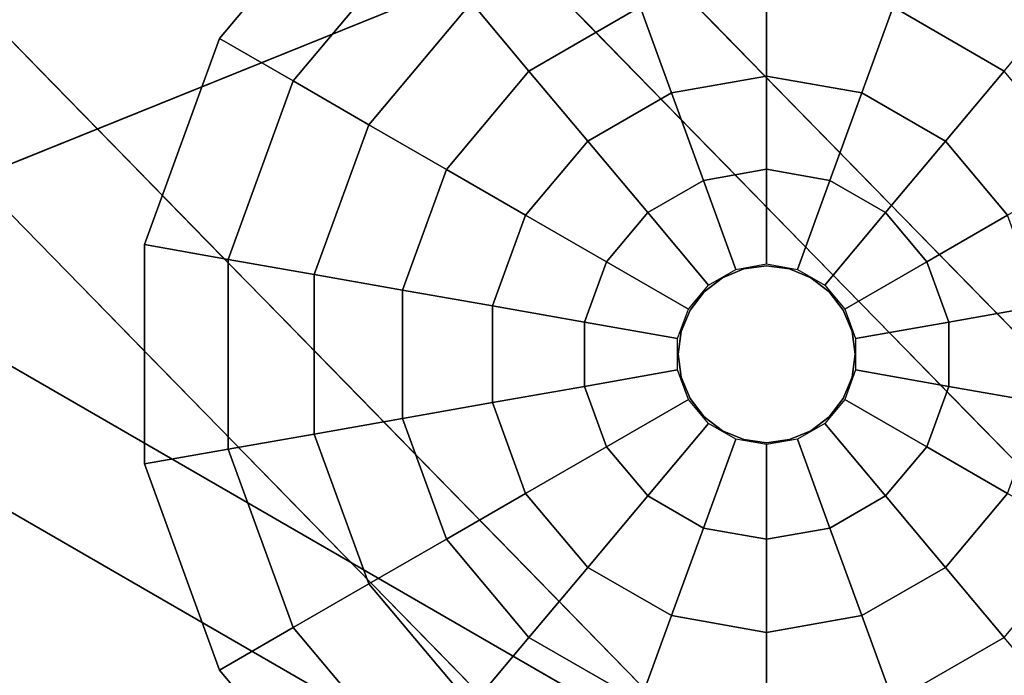
# Model space of a CAD drawing. Units: inches. Extents: x -15.8 to 15.8, y -31.5 to 31.5.
# Drawn here: x 13.1 to 14.6, y -29.6 to -28.6 of the extents above; entities that cross this region are included whole.
import ezdxf

# ---------------------------------------------------------------- set-up
doc = ezdxf.new("R2010")
doc.units = ezdxf.units.IN
doc.header["$MEASUREMENT"] = 0
for name, color, linetype in [('TABLE-GLIDE', 6, 'Continuous'), ('TABLE-LEG', 6, 'Continuous'), ('TABLE-TOP', 6, 'Continuous')]:
    doc.layers.add(name, color=color, linetype=linetype)

msp = doc.modelspace()

# ---------------------------------------------------------------- linework, layer by layer
at = {"layer": 'TABLE-GLIDE'}
for points, invisible_edges in [([(14.2146, -28.1339), (14.2146, -29.1181), (13.8779, -28.1932), (14.2146, -28.1339)], 3), ([(14.5512, -28.1932), (14.2146, -29.1181), (14.2146, -28.1339), (14.5512, -28.1932)], 3), ([(13.8779, -28.1932), (14.2146, -29.1181), (13.5819, -28.3641), (13.8779, -28.1932)], 3), ([(14.8472, -28.3641), (14.2146, -29.1181), (14.5512, -28.1932), (14.8472, -28.3641)], 3), ([(13.5819, -28.3641), (14.2146, -29.1181), (13.3622, -28.626), (13.5819, -28.3641)], 3), ([(15.067, -28.626), (14.2146, -29.1181), (14.8472, -28.3641), (15.067, -28.626)], 3), ([(13.3622, -28.626), (14.2146, -29.1181), (13.2453, -28.9472), (13.3622, -28.626)], 3), ([(15.1839, -28.9472), (14.2146, -29.1181), (15.067, -28.626), (15.1839, -28.9472)], 3), ([(13.2453, -28.9472), (14.2146, -29.1181), (13.2453, -29.289), (13.2453, -28.9472)], 3), ([(15.1839, -29.289), (14.2146, -29.1181), (15.1839, -28.9472), (15.1839, -29.289)], 3), ([(14.1789, -28.985, 0.5512), (14.1457, -28.9988, 0.5512), (14.1457, -28.9988, 1.0597), (14.1789, -28.985, 1.0597)], 10), ([(14.2146, -28.9803, 0.5512), (14.1789, -28.985, 0.5512), (14.1789, -28.985, 1.0597), (14.2146, -28.9803, 1.0597)], 2), ([(14.2146, -28.9803, 1.0597), (14.2502, -28.985, 1.0597), (14.2502, -28.985, 0.5512), (14.2146, -28.9803, 0.5512)], 2), ([(14.2835, -28.9988, 0.5512), (14.2502, -28.985, 0.5512), (14.2502, -28.985, 1.0597), (14.2835, -28.9988, 1.0597)], 10), ([(14.1457, -28.9988, 0.5512), (14.1171, -29.0207, 0.5512), (14.1171, -29.0207, 1.0597), (14.1457, -28.9988, 1.0597)], 10), ([(14.312, -29.0207, 0.5512), (14.2835, -28.9988, 0.5512), (14.2835, -28.9988, 1.0597), (14.312, -29.0207, 1.0597)], 10), ([(14.1171, -29.0207, 0.5512), (14.0952, -29.0492, 0.5512), (14.0952, -29.0492, 1.0597), (14.1171, -29.0207, 1.0597)], 10), ([(14.3339, -29.0492, 0.5512), (14.312, -29.0207, 0.5512), (14.312, -29.0207, 1.0597), (14.3339, -29.0492, 1.0597)], 10), ([(14.0952, -29.0492, 0.5512), (14.0815, -29.0824, 0.5512), (14.0815, -29.0824, 1.0597), (14.0952, -29.0492, 1.0597)], 10), ([(14.3477, -29.0824, 0.5512), (14.3339, -29.0492, 0.5512), (14.3339, -29.0492, 1.0597), (14.3477, -29.0824, 1.0597)], 10), ([(14.0768, -29.1181, 1.0597), (14.0815, -29.0824, 1.0597), (14.0815, -29.0824, 0.5512), (14.0768, -29.1181, 0.5512)], 10), ([(14.3524, -29.1181, 0.5512), (14.3477, -29.0824, 0.5512), (14.3477, -29.0824, 1.0597), (14.3524, -29.1181, 1.0597)], 10), ([(13.2453, -29.289), (14.2146, -29.1181), (13.3622, -29.6102), (13.2453, -29.289)], 3), ([(13.3622, -29.6102), (14.2146, -29.1181), (13.5819, -29.8721), (13.3622, -29.6102)], 3), ([(13.5819, -29.8721), (14.2146, -29.1181), (13.8779, -30.043), (13.5819, -29.8721)], 3), ([(13.8779, -30.043), (14.2146, -29.1181), (14.2146, -30.1024), (13.8779, -30.043)], 3), ([(14.0768, -29.1181, 0.5512), (14.0815, -29.1538, 0.5512), (14.0815, -29.1538, 1.0597), (14.0768, -29.1181, 1.0597)], 10), ([(14.2146, -30.1024), (14.2146, -29.1181), (14.5512, -30.043), (14.2146, -30.1024)], 3), ([(14.5512, -30.043), (14.2146, -29.1181), (14.8472, -29.8721), (14.5512, -30.043)], 3), ([(14.8472, -29.8721), (14.2146, -29.1181), (15.067, -29.6102), (14.8472, -29.8721)], 3), ([(15.067, -29.6102), (14.2146, -29.1181), (15.1839, -29.289), (15.067, -29.6102)], 3), ([(14.3524, -29.1181, 1.0597), (14.3477, -29.1538, 1.0597), (14.3477, -29.1538, 0.5512), (14.3524, -29.1181, 0.5512)], 10), ([(14.0815, -29.1538, 0.5512), (14.0952, -29.187, 0.5512), (14.0952, -29.187, 1.0597), (14.0815, -29.1538, 1.0597)], 10), ([(14.3339, -29.187, 0.5512), (14.3477, -29.1538, 0.5512), (14.3477, -29.1538, 1.0597), (14.3339, -29.187, 1.0597)], 10), ([(14.0952, -29.187, 0.5512), (14.1171, -29.2155, 0.5512), (14.1171, -29.2155, 1.0597), (14.0952, -29.187, 1.0597)], 10), ([(14.312, -29.2155, 0.5512), (14.3339, -29.187, 0.5512), (14.3339, -29.187, 1.0597), (14.312, -29.2155, 1.0597)], 10), ([(14.1171, -29.2155, 0.5512), (14.1457, -29.2374, 0.5512), (14.1457, -29.2374, 1.0597), (14.1171, -29.2155, 1.0597)], 10), ([(14.2835, -29.2374, 0.5512), (14.312, -29.2155, 0.5512), (14.312, -29.2155, 1.0597), (14.2835, -29.2374, 1.0597)], 10), ([(14.1457, -29.2374, 0.5512), (14.1789, -29.2512, 0.5512), (14.1789, -29.2512, 1.0597), (14.1457, -29.2374, 1.0597)], 10), ([(14.2502, -29.2512, 0.5512), (14.2835, -29.2374, 0.5512), (14.2835, -29.2374, 1.0597), (14.2502, -29.2512, 1.0597)], 10), ([(14.2146, -29.2559, 1.0597), (14.1789, -29.2512, 1.0597), (14.1789, -29.2512, 0.5512), (14.2146, -29.2559, 0.5512)], 2), ([(14.2146, -29.2559, 0.5512), (14.2502, -29.2512, 0.5512), (14.2502, -29.2512, 1.0597), (14.2146, -29.2559, 1.0597)], 2)]:
    msp.add_3dface(points, dxfattribs=dict(at, invisible_edges=invisible_edges))
for points in [[(13.5819, -28.3641, 0.1969), (13.3622, -28.626, 0.1969), (13.4769, -28.6922, 0.2738), (13.667, -28.4656, 0.2738)], [(13.5819, -28.3641, 0.1969), (13.5819, -28.3641), (13.3622, -28.626), (13.3622, -28.626, 0.1969)], [(13.9698, -28.4456, 0.344), (13.7546, -28.5699, 0.344), (13.8443, -28.6768, 0.4071), (14.0175, -28.5768, 0.4071)], [(14.6746, -28.5699, 0.344), (14.4593, -28.4456, 0.344), (14.4116, -28.5768, 0.4071), (14.5849, -28.6768, 0.4071)], [(13.667, -28.4656, 0.2738), (13.4769, -28.6922, 0.2738), (13.5948, -28.7603, 0.344), (13.7546, -28.5699, 0.344)], [(14.2146, -28.542, 0.4071), (14.0175, -28.5768, 0.4071), (14.0663, -28.7107, 0.4631), (14.2146, -28.6846, 0.4631)], [(14.4116, -28.5768, 0.4071), (14.2146, -28.542, 0.4071), (14.2146, -28.6846, 0.4631), (14.3628, -28.7107, 0.4631)], [(13.7546, -28.5699, 0.344), (13.5948, -28.7603, 0.344), (13.7157, -28.8301, 0.4071), (13.8443, -28.6768, 0.4071)], [(14.0175, -28.5768, 0.4071), (13.8443, -28.6768, 0.4071), (13.9359, -28.786, 0.4631), (14.0663, -28.7107, 0.4631)], [(14.5849, -28.6768, 0.4071), (14.4116, -28.5768, 0.4071), (14.3628, -28.7107, 0.4631), (14.4932, -28.786, 0.4631)], [(13.3622, -28.626, 0.1969), (13.2453, -28.9472, 0.1969), (13.3757, -28.9702, 0.2738), (13.4769, -28.6922, 0.2738)], [(13.3622, -28.626, 0.1969), (13.3622, -28.626), (13.2453, -28.9472), (13.2453, -28.9472, 0.1969)], [(13.8443, -28.6768, 0.4071), (13.7157, -28.8301, 0.4071), (13.8391, -28.9014, 0.4631), (13.9359, -28.786, 0.4631)], [(14.2146, -28.6846, 0.4631), (14.0663, -28.7107, 0.4631), (14.116, -28.8472, 0.5118), (14.2146, -28.8298, 0.5118)], [(14.3628, -28.7107, 0.4631), (14.2146, -28.6846, 0.4631), (14.2146, -28.8298, 0.5118), (14.3132, -28.8472, 0.5118)], [(14.7135, -28.8301, 0.4071), (14.5849, -28.6768, 0.4071), (14.4932, -28.786, 0.4631), (14.59, -28.9014, 0.4631)], [(13.4769, -28.6922, 0.2738), (13.3757, -28.9702, 0.2738), (13.5098, -28.9938, 0.344), (13.5948, -28.7603, 0.344)], [(14.0663, -28.7107, 0.4631), (13.9359, -28.786, 0.4631), (14.0293, -28.8973, 0.5118), (14.116, -28.8472, 0.5118)], [(14.4932, -28.786, 0.4631), (14.3628, -28.7107, 0.4631), (14.3132, -28.8472, 0.5118), (14.3999, -28.8973, 0.5118)], [(13.5948, -28.7603, 0.344), (13.5098, -28.9938, 0.344), (13.6472, -29.0181, 0.4071), (13.7157, -28.8301, 0.4071)], [(13.9359, -28.786, 0.4631), (13.8391, -28.9014, 0.4631), (13.9649, -28.974, 0.5118), (14.0293, -28.8973, 0.5118)], [(14.59, -28.9014, 0.4631), (14.4932, -28.786, 0.4631), (14.3999, -28.8973, 0.5118), (14.4642, -28.974, 0.5118)], [(13.7157, -28.8301, 0.4071), (13.6472, -29.0181, 0.4071), (13.7876, -29.0428, 0.4631), (13.8391, -28.9014, 0.4631)], [(14.2146, -28.8298, 0.5118), (14.116, -28.8472, 0.5118), (14.1664, -28.9858, 0.5531), (14.2146, -28.9773, 0.5531)], [(14.3132, -28.8472, 0.5118), (14.2146, -28.8298, 0.5118), (14.2146, -28.9773, 0.5531), (14.2627, -28.9858, 0.5531)], [(14.116, -28.8472, 0.5118), (14.0293, -28.8973, 0.5118), (14.1241, -29.0103, 0.5531), (14.1664, -28.9858, 0.5531)], [(14.3999, -28.8973, 0.5118), (14.3132, -28.8472, 0.5118), (14.2627, -28.9858, 0.5531), (14.3051, -29.0103, 0.5531)], [(13.8391, -28.9014, 0.4631), (13.7876, -29.0428, 0.4631), (13.9307, -29.068, 0.5118), (13.9649, -28.974, 0.5118)], [(14.0293, -28.8973, 0.5118), (13.9649, -28.974, 0.5118), (14.0926, -29.0477, 0.5531), (14.1241, -29.0103, 0.5531)], [(14.4642, -28.974, 0.5118), (14.3999, -28.8973, 0.5118), (14.3051, -29.0103, 0.5531), (14.3365, -29.0477, 0.5531)], [(14.6415, -29.0428, 0.4631), (14.59, -28.9014, 0.4631), (14.4642, -28.974, 0.5118), (14.4985, -29.068, 0.5118)], [(13.2453, -28.9472, 0.1969), (13.2453, -29.289, 0.1969), (13.3757, -29.266, 0.2738), (13.3757, -28.9702, 0.2738)], [(13.2453, -28.9472, 0.1969), (13.2453, -28.9472), (13.2453, -29.289), (13.2453, -29.289, 0.1969)], [(13.3757, -28.9702, 0.2738), (13.3757, -29.266, 0.2738), (13.5098, -29.2424, 0.344), (13.5098, -28.9938, 0.344)], [(13.9649, -28.974, 0.5118), (13.9307, -29.068, 0.5118), (14.0759, -29.0937, 0.5531), (14.0926, -29.0477, 0.5531)], [(14.4985, -29.068, 0.5118), (14.4642, -28.974, 0.5118), (14.3365, -29.0477, 0.5531), (14.3532, -29.0937, 0.5531)], [(13.5098, -28.9938, 0.344), (13.5098, -29.2424, 0.344), (13.6472, -29.2181, 0.4071), (13.6472, -29.0181, 0.4071)], [(13.6472, -29.0181, 0.4071), (13.6472, -29.2181, 0.4071), (13.7876, -29.1934, 0.4631), (13.7876, -29.0428, 0.4631)], [(13.7876, -29.0428, 0.4631), (13.7876, -29.1934, 0.4631), (13.9307, -29.1682, 0.5118), (13.9307, -29.068, 0.5118)], [(14.6415, -29.1934, 0.4631), (14.6415, -29.0428, 0.4631), (14.4985, -29.068, 0.5118), (14.4985, -29.1682, 0.5118)], [(13.9307, -29.068, 0.5118), (13.9307, -29.1682, 0.5118), (14.0759, -29.1426, 0.5531), (14.0759, -29.0937, 0.5531)], [(14.4985, -29.1682, 0.5118), (14.4985, -29.068, 0.5118), (14.3532, -29.0937, 0.5531), (14.3532, -29.1426, 0.5531)], [(13.9307, -29.1682, 0.5118), (13.9649, -29.2623, 0.5118), (14.0926, -29.1885, 0.5531), (14.0759, -29.1426, 0.5531)], [(14.4642, -29.2623, 0.5118), (14.4985, -29.1682, 0.5118), (14.3532, -29.1426, 0.5531), (14.3365, -29.1885, 0.5531)], [(13.7876, -29.1934, 0.4631), (13.8391, -29.3349, 0.4631), (13.9649, -29.2623, 0.5118), (13.9307, -29.1682, 0.5118)], [(14.59, -29.3349, 0.4631), (14.6415, -29.1934, 0.4631), (14.4985, -29.1682, 0.5118), (14.4642, -29.2623, 0.5118)], [(13.9649, -29.2623, 0.5118), (14.0293, -29.339, 0.5118), (14.1241, -29.226, 0.5531), (14.0926, -29.1885, 0.5531)], [(14.3999, -29.339, 0.5118), (14.4642, -29.2623, 0.5118), (14.3365, -29.1885, 0.5531), (14.3051, -29.226, 0.5531)], [(13.6472, -29.2181, 0.4071), (13.7157, -29.4062, 0.4071), (13.8391, -29.3349, 0.4631), (13.7876, -29.1934, 0.4631)], [(13.5098, -29.2424, 0.344), (13.5948, -29.4759, 0.344), (13.7157, -29.4062, 0.4071), (13.6472, -29.2181, 0.4071)], [(14.0293, -29.339, 0.5118), (14.116, -29.389, 0.5118), (14.1664, -29.2504, 0.5531), (14.1241, -29.226, 0.5531)], [(14.3132, -29.389, 0.5118), (14.3999, -29.339, 0.5118), (14.3051, -29.226, 0.5531), (14.2627, -29.2504, 0.5531)], [(13.3757, -29.266, 0.2738), (13.4769, -29.544, 0.2738), (13.5948, -29.4759, 0.344), (13.5098, -29.2424, 0.344)], [(14.116, -29.389, 0.5118), (14.2146, -29.4064, 0.5118), (14.2146, -29.2589, 0.5531), (14.1664, -29.2504, 0.5531)], [(14.2146, -29.4064, 0.5118), (14.3132, -29.389, 0.5118), (14.2627, -29.2504, 0.5531), (14.2146, -29.2589, 0.5531)], [(13.2453, -29.289, 0.1969), (13.3622, -29.6102, 0.1969), (13.4769, -29.544, 0.2738), (13.3757, -29.266, 0.2738)], [(13.8391, -29.3349, 0.4631), (13.9359, -29.4502, 0.4631), (14.0293, -29.339, 0.5118), (13.9649, -29.2623, 0.5118)], [(14.4932, -29.4502, 0.4631), (14.59, -29.3349, 0.4631), (14.4642, -29.2623, 0.5118), (14.3999, -29.339, 0.5118)], [(13.2453, -29.289, 0.1969), (13.2453, -29.289), (13.3622, -29.6102), (13.3622, -29.6102, 0.1969)], [(13.7157, -29.4062, 0.4071), (13.8443, -29.5594, 0.4071), (13.9359, -29.4502, 0.4631), (13.8391, -29.3349, 0.4631)], [(13.9359, -29.4502, 0.4631), (14.0663, -29.5255, 0.4631), (14.116, -29.389, 0.5118), (14.0293, -29.339, 0.5118)], [(14.3628, -29.5255, 0.4631), (14.4932, -29.4502, 0.4631), (14.3999, -29.339, 0.5118), (14.3132, -29.389, 0.5118)], [(14.5849, -29.5594, 0.4071), (14.7135, -29.4062, 0.4071), (14.59, -29.3349, 0.4631), (14.4932, -29.4502, 0.4631)], [(14.0663, -29.5255, 0.4631), (14.2146, -29.5516, 0.4631), (14.2146, -29.4064, 0.5118), (14.116, -29.389, 0.5118)], [(14.2146, -29.5516, 0.4631), (14.3628, -29.5255, 0.4631), (14.3132, -29.389, 0.5118), (14.2146, -29.4064, 0.5118)], [(13.5948, -29.4759, 0.344), (13.7546, -29.6663, 0.344), (13.8443, -29.5594, 0.4071), (13.7157, -29.4062, 0.4071)], [(13.8443, -29.5594, 0.4071), (14.0175, -29.6595, 0.4071), (14.0663, -29.5255, 0.4631), (13.9359, -29.4502, 0.4631)], [(14.4116, -29.6595, 0.4071), (14.5849, -29.5594, 0.4071), (14.4932, -29.4502, 0.4631), (14.3628, -29.5255, 0.4631)], [(13.4769, -29.544, 0.2738), (13.667, -29.7706, 0.2738), (13.7546, -29.6663, 0.344), (13.5948, -29.4759, 0.344)], [(14.0175, -29.6595, 0.4071), (14.2146, -29.6942, 0.4071), (14.2146, -29.5516, 0.4631), (14.0663, -29.5255, 0.4631)], [(14.2146, -29.6942, 0.4071), (14.4116, -29.6595, 0.4071), (14.3628, -29.5255, 0.4631), (14.2146, -29.5516, 0.4631)], [(13.3622, -29.6102, 0.1969), (13.5819, -29.8721, 0.1969), (13.667, -29.7706, 0.2738), (13.4769, -29.544, 0.2738)], [(13.7546, -29.6663, 0.344), (13.9698, -29.7906, 0.344), (14.0175, -29.6595, 0.4071), (13.8443, -29.5594, 0.4071)], [(14.4593, -29.7906, 0.344), (14.6746, -29.6663, 0.344), (14.5849, -29.5594, 0.4071), (14.4116, -29.6595, 0.4071)], [(13.3622, -29.6102, 0.1969), (13.3622, -29.6102), (13.5819, -29.8721), (13.5819, -29.8721, 0.1969)]]:
    msp.add_3dface(points, dxfattribs=at)
at = {"layer": 'TABLE-LEG'}
for points, invisible_edges in [([(12.8616, -27.5039, 28.5433), (13.1464, -25.473, 24.3625), (14.7657, -29.4528, 0.5906)], 3), ([(13.0585, -27.5039, 28.5433), (14.9626, -29.4528, 0.5906), (13.3433, -25.473, 24.3625)], 14), ([(14.7657, -29.4528, 0.5906), (13.1464, -25.473, 24.3625), (14.7371, -28.0287, 1.0116)], 13), ([(13.3433, -25.473, 24.3625), (14.9626, -29.4528, 0.5906), (14.9339, -28.0287, 1.0116)], 3), ([(14.1752, -29.7937, 0.5906), (12.2737, -28.683, 1.0142), (10.512, -26.9566, 24.3551)], 13), ([(10.512, -26.9566, 24.3551), (12.2711, -27.8449, 28.5433), (14.1752, -29.7937, 0.5906)], 13), ([(14.0768, -29.9642, 0.5906), (10.4016, -27.1201, 24.3551), (12.1633, -28.8466, 1.0142)], 13), ([(14.0768, -29.9642, 0.5906), (12.1726, -28.0154, 28.5433), (10.4016, -27.1201, 24.3551)], 14), ([(14.7657, -28.1229, 0.9843), (12.7158, -28.9511, 0.9843), (14.1752, -29.7937, 0.9843), (14.7657, -29.4528, 0.9843)], 4), ([(14.7657, -28.1229, 0.8268), (14.1752, -29.7937, 0.8268), (12.7158, -28.9511, 0.8268)], 1), ([(14.7657, -29.4528, 0.8268), (14.7523, -29.5547, 0.8268), (14.1752, -29.7937, 0.8268), (14.7657, -28.1229, 0.8268)], 6), ([(13.6947, -28.3565, 16.314), (13.7033, -28.611, 15.4405), (13.5886, -28.4988, 17.0967)], 15), ([(13.8137, -28.4783, 14.5669), (13.7033, -28.611, 15.4405), (13.6947, -28.3565, 16.314)], 3), ([(13.8915, -28.3565, 16.314), (13.822, -28.4037, 17.1875), (13.9822, -28.637, 14.6417)], 15), ([(14.0105, -28.4783, 14.5669), (13.8915, -28.3565, 16.314), (13.9822, -28.637, 14.6417)], 14), ([(13.9822, -28.637, 14.6417), (13.822, -28.4037, 17.1875), (13.852, -28.569, 16.314)], 15), ([(13.6646, -28.5296, 18.3249), (13.7796, -28.6671, 16.5238), (13.7519, -28.4526, 17.8388)], 15), ([(13.7519, -28.4526, 17.8388), (13.7796, -28.6671, 16.5238), (13.852, -28.569, 16.314)], 15), ([(13.2166, -28.5788, 20.9275), (13.4054, -28.6727, 19.1154), (13.2678, -28.4685, 21.6984)], 15), ([(13.2678, -28.4685, 21.6984), (13.4054, -28.6727, 19.1154), (13.4977, -28.5233, 19.7327)], 15), ([(13.8235, -28.7392, 13.649), (13.7033, -28.611, 15.4405), (13.8137, -28.4783, 14.5669)], 15), ([(13.9327, -28.6001, 12.8199), (13.8235, -28.7392, 13.649), (13.8137, -28.4783, 14.5669)], 3), ([(14.0105, -28.4783, 14.5669), (13.9822, -28.637, 14.6417), (14.1295, -28.6001, 12.8199)], 3), ([(13.4978, -28.6975, 16.314), (13.3857, -28.5615, 18.1514), (13.5886, -28.4988, 17.0967)], 15), ([(13.7033, -28.611, 15.4405), (13.4978, -28.6975, 16.314), (13.5886, -28.4988, 17.0967)], 15), ([(12.9809, -28.5932, 21.3824), (13.226, -28.7017, 19.5678), (13.0343, -28.5099, 22.3322)], 15), ([(13.2166, -28.5788, 20.9275), (13.0343, -28.5099, 22.3322), (13.226, -28.7017, 19.5678)], 15), ([(13.6573, -28.7091, 17.2303), (13.4977, -28.5233, 19.7327), (13.4054, -28.6727, 19.1154)], 15), ([(13.6646, -28.5296, 18.3249), (13.4977, -28.5233, 19.7327), (13.6573, -28.7091, 17.2303)], 15), ([(13.6646, -28.5296, 18.3249), (13.6573, -28.7091, 17.2303), (13.7796, -28.6671, 16.5238)], 15), ([(13.0661, -28.7227, 19.5298), (12.8193, -28.5548, 21.7972), (12.8917, -28.6852, 19.662)], 15), ([(12.8193, -28.5548, 21.7972), (13.0661, -28.7227, 19.5298), (12.9809, -28.5932, 21.3824)], 15), ([(13.3857, -28.5615, 18.1514), (13.2415, -28.6893, 17.1875), (13.1294, -28.5703, 18.8952)], 15), ([(13.2415, -28.6893, 17.1875), (13.3857, -28.5615, 18.1514), (13.4978, -28.6975, 16.314)], 15), ([(12.9851, -28.5757, 18.061), (13.1294, -28.5703, 18.8952), (13.2415, -28.6893, 17.1875)], 15), ([(12.9851, -28.5757, 18.061), (13.2415, -28.6893, 17.1875), (13.1041, -28.6975, 16.314)], 3), ([(13.4054, -28.6727, 19.1154), (13.2166, -28.5788, 20.9275), (13.226, -28.7017, 19.5678)], 15), ([(13.7796, -28.6671, 16.5238), (13.9256, -28.7475, 14.7571), (13.852, -28.569, 16.314)], 15), ([(13.9822, -28.637, 14.6417), (13.852, -28.569, 16.314), (13.9256, -28.7475, 14.7571)], 15), ([(13.226, -28.7017, 19.5678), (12.9809, -28.5932, 21.3824), (13.0661, -28.7227, 19.5298)], 15), ([(13.9368, -28.8456, 12.036), (13.8235, -28.7392, 13.649), (13.9327, -28.6001, 12.8199)], 15), ([(14.0517, -28.7219, 11.0728), (13.9368, -28.8456, 12.036), (13.9327, -28.6001, 12.8199)], 3), ([(14.1295, -28.6001, 12.8199), (13.9822, -28.637, 14.6417), (14.1794, -28.7675, 11.9464)], 15), ([(14.2485, -28.7219, 11.0728), (14.1295, -28.6001, 12.8199), (14.1794, -28.7675, 11.9464)], 14), ([(13.4978, -28.6975, 16.314), (13.7033, -28.611, 15.4405), (13.6234, -28.8154, 14.5669)], 15), ([(13.8235, -28.7392, 13.649), (13.6234, -28.8154, 14.5669), (13.7033, -28.611, 15.4405)], 15), ([(13.9822, -28.637, 14.6417), (13.9256, -28.7475, 14.7571), (14.0856, -28.7979, 12.9255)], 15), ([(14.1794, -28.7675, 11.9464), (13.9822, -28.637, 14.6417), (14.0856, -28.7979, 12.9255)], 15), ([(13.6573, -28.7091, 17.2303), (13.8769, -28.8822, 14.3691), (13.7796, -28.6671, 16.5238)], 15), ([(13.9256, -28.7475, 14.7571), (13.7796, -28.6671, 16.5238), (13.8769, -28.8822, 14.3691)], 15), ([(12.2737, -28.683, 1.0142), (14.1752, -29.7937, 0.5906), (12.7158, -28.9511, 0.5906)], 13), ([(13.1389, -28.8341, 17.8999), (12.8917, -28.6852, 19.662), (13.0319, -28.8223, 17.7353)], 15), ([(12.8917, -28.6852, 19.662), (13.1389, -28.8341, 17.8999), (13.0661, -28.7227, 19.5298)], 15), ([(13.226, -28.7017, 19.5678), (13.387, -28.8631, 17.2438), (13.4054, -28.6727, 19.1154)], 15), ([(13.4054, -28.6727, 19.1154), (13.387, -28.8631, 17.2438), (13.5127, -28.8149, 17.238)], 15), ([(13.5127, -28.8149, 17.238), (13.6573, -28.7091, 17.2303), (13.4054, -28.6727, 19.1154)], 15), ([(13.226, -28.7017, 19.5678), (13.0661, -28.7227, 19.5298), (13.387, -28.8631, 17.2438)], 15), ([(13.2415, -28.6893, 17.1875), (13.3674, -28.8143, 15.3952), (13.1041, -28.6975, 16.314)], 15), ([(13.3674, -28.8143, 15.3952), (13.2231, -28.8193, 14.5669), (13.1041, -28.6975, 16.314)], 13), ([(13.2415, -28.6893, 17.1875), (13.4978, -28.6975, 16.314), (13.3674, -28.8143, 15.3952)], 15), ([(13.4978, -28.6975, 16.314), (13.6234, -28.8154, 14.5669), (13.3674, -28.8143, 15.3952)], 15), ([(13.6573, -28.7091, 17.2303), (13.5127, -28.8149, 17.238), (13.6606, -28.935, 15.3586)], 15), ([(13.6573, -28.7091, 17.2303), (13.6606, -28.935, 15.3586), (13.8769, -28.8822, 14.3691)], 15), ([(13.387, -28.8631, 17.2438), (13.0661, -28.7227, 19.5298), (13.1389, -28.8341, 17.8999)], 15), ([(14.0517, -28.7219, 11.0728), (14.0005, -28.9373, 10.958), (13.9368, -28.8456, 12.036)], 15), ([(14.0517, -28.7219, 11.0728), (14.0747, -29.0127, 9.8714), (14.0005, -28.9373, 10.958)], 15), ([(14.0747, -29.0127, 9.8714), (14.0517, -28.7219, 11.0728), (14.1707, -28.8437, 9.3258)], 13), ([(14.3018, -28.8952, 10.1432), (14.2485, -28.7219, 11.0728), (14.1794, -28.7675, 11.9464)], 15), ([(14.3676, -28.8437, 9.3258), (14.2485, -28.7219, 11.0728), (14.3018, -28.8952, 10.1432)], 14), ([(13.6234, -28.8154, 14.5669), (13.8235, -28.7392, 13.649), (13.7358, -28.9411, 12.8199)], 15), ([(13.8235, -28.7392, 13.649), (13.9368, -28.8456, 12.036), (13.7358, -28.9411, 12.8199)], 15), ([(14.0204, -28.9045, 13.0409), (13.9256, -28.7475, 14.7571), (13.8769, -28.8822, 14.3691)], 15), ([(14.0856, -28.7979, 12.9255), (13.9256, -28.7475, 14.7571), (14.0204, -28.9045, 13.0409)], 15), ([(14.204, -28.9335, 11.129), (14.1794, -28.7675, 11.9464), (14.0856, -28.7979, 12.9255)], 15), ([(14.1794, -28.7675, 11.9464), (14.204, -28.9335, 11.129), (14.3018, -28.8952, 10.1432)], 15), ([(14.0204, -28.9045, 13.0409), (14.204, -28.9335, 11.129), (14.0856, -28.7979, 12.9255)], 15), ([(13.0057, -28.868, 16.314), (13.1646, -28.9746, 15.4405), (13.0319, -28.8223, 17.7353)], 15), ([(13.1389, -28.8341, 17.8999), (13.0319, -28.8223, 17.7353), (13.218, -28.9451, 16.2495)], 15), ([(13.0319, -28.8223, 17.7353), (13.1646, -28.9746, 15.4405), (13.218, -28.9451, 16.2495)], 15), ([(13.3674, -28.8143, 15.3952), (13.4795, -28.9329, 13.6934), (13.2231, -28.8193, 14.5669)], 15), ([(13.3421, -28.9411, 12.8199), (13.2231, -28.8193, 14.5669), (13.4795, -28.9329, 13.6934)], 14), ([(13.4795, -28.9329, 13.6934), (13.3674, -28.8143, 15.3952), (13.6234, -28.8154, 14.5669)], 15), ([(13.387, -28.8631, 17.2438), (13.6606, -28.935, 15.3586), (13.5127, -28.8149, 17.238)], 15), ([(13.4795, -28.9329, 13.6934), (13.6234, -28.8154, 14.5669), (13.7358, -28.9411, 12.8199)], 15), ([(13.387, -28.8631, 17.2438), (13.1389, -28.8341, 17.8999), (13.312, -28.9229, 16.647)], 15), ([(13.1389, -28.8341, 17.8999), (13.218, -28.9451, 16.2495), (13.312, -28.9229, 16.647)], 15), ([(12.1633, -28.8466, 1.0142), (12.6054, -29.1147, 0.5906), (14.0768, -29.9642, 0.5906)], 13), ([(13.7358, -28.9411, 12.8199), (13.9368, -28.8456, 12.036), (13.895, -29.0472, 10.9824)], 15), ([(13.895, -29.0472, 10.9824), (13.9368, -28.8456, 12.036), (14.0005, -28.9373, 10.958)], 15), ([(14.1707, -28.8437, 9.3258), (14.1849, -29.114, 8.3166), (14.0747, -29.0127, 9.8714)], 15), ([(14.1707, -28.8437, 9.3258), (14.2897, -28.9656, 7.5787), (14.1849, -29.114, 8.3166)], 14), ([(14.4235, -29.0276, 8.3387), (14.3676, -28.8437, 9.3258), (14.3018, -28.8952, 10.1432)], 15), ([(14.3676, -28.8437, 9.3258), (14.4235, -29.0276, 8.3387), (14.4866, -28.9656, 7.5787)], 3), ([(13.1646, -28.9746, 15.4405), (13.0057, -28.868, 16.314), (13.1247, -28.9898, 14.5669)], 13), ([(13.5479, -29.0715, 14.3691), (13.387, -28.8631, 17.2438), (13.312, -28.9229, 16.647)], 15), ([(13.387, -28.8631, 17.2438), (13.5479, -29.0715, 14.3691), (13.6606, -28.935, 15.3586)], 15), ([(13.6606, -28.935, 15.3586), (13.8863, -29.1159, 12.4934), (13.8769, -28.8822, 14.3691)], 15), ([(13.9687, -29.0175, 12.7328), (14.0204, -28.9045, 13.0409), (13.8769, -28.8822, 14.3691)], 15), ([(13.8769, -28.8822, 14.3691), (13.8863, -29.1159, 12.4934), (13.9687, -29.0175, 12.7328)], 15), ([(14.3261, -29.0611, 9.3258), (14.3018, -28.8952, 10.1432), (14.204, -28.9335, 11.129)], 15), ([(14.4235, -29.0276, 8.3387), (14.3018, -28.8952, 10.1432), (14.3261, -29.0611, 9.3258)], 15), ([(14.1073, -29.0769, 11.2585), (14.0204, -28.9045, 13.0409), (13.9687, -29.0175, 12.7328)], 15), ([(14.204, -28.9335, 11.129), (14.0204, -28.9045, 13.0409), (14.1073, -29.0769, 11.2585)], 15), ([(13.218, -28.9451, 16.2495), (13.3818, -29.027, 15.1679), (13.312, -28.9229, 16.647)], 15), ([(13.5479, -29.0715, 14.3691), (13.312, -28.9229, 16.647), (13.3818, -29.027, 15.1679)], 15), ([(13.218, -28.9451, 16.2495), (13.1646, -28.9746, 15.4405), (13.3259, -29.0631, 14.5365)], 15), ([(13.218, -28.9451, 16.2495), (13.3259, -29.0631, 14.5365), (13.3818, -29.027, 15.1679)], 15), ([(13.6054, -29.0579, 11.9011), (13.3421, -28.9411, 12.8199), (13.4795, -28.9329, 13.6934)], 15), ([(13.6054, -29.0579, 11.9011), (13.4611, -29.0629, 11.0728), (13.3421, -28.9411, 12.8199)], 13), ([(13.6054, -29.0579, 11.9011), (13.4795, -28.9329, 13.6934), (13.7358, -28.9411, 12.8199)], 15), ([(13.6606, -28.935, 15.3586), (13.5479, -29.0715, 14.3691), (13.714, -29.0834, 13.6713)], 15), ([(13.895, -29.0472, 10.9824), (13.6054, -29.0579, 11.9011), (13.7358, -28.9411, 12.8199)], 15), ([(13.8863, -29.1159, 12.4934), (13.6606, -28.935, 15.3586), (13.714, -29.0834, 13.6713)], 15), ([(14.0747, -29.0127, 9.8714), (13.895, -29.0472, 10.9824), (14.0005, -28.9373, 10.958)], 15), ([(14.2488, -29.1515, 9.612), (14.204, -28.9335, 11.129), (14.1073, -29.0769, 11.2585)], 15), ([(14.204, -28.9335, 11.129), (14.2488, -29.1515, 9.612), (14.3261, -29.0611, 9.3258)], 15), ([(12.7158, -28.9511, 0.5906), (14.0768, -29.9642, 0.5906), (12.6054, -29.1147, 0.5906)], 13), ([(14.0768, -29.9642, 0.5906), (12.7158, -28.9511, 0.5906), (14.1752, -29.7937, 0.5906), (14.4746, -30.0343, 0.5906)], 5), ([(13.2776, -29.0927, 13.7261), (13.1646, -28.9746, 15.4405), (13.1247, -28.9898, 14.5669)], 15), ([(13.2776, -29.0927, 13.7261), (13.3259, -29.0631, 14.5365), (13.1646, -28.9746, 15.4405)], 15), ([(14.2897, -28.9656, 7.5787), (14.2996, -29.2265, 6.66), (14.1849, -29.114, 8.3166)], 15), ([(14.2897, -28.9656, 7.5787), (14.4087, -29.0874, 5.8317), (14.2996, -29.2265, 6.66)], 14), ([(14.4235, -29.0276, 8.3387), (14.5409, -29.1358, 6.6432), (14.4866, -28.9656, 7.5787)], 15), ([(14.4866, -28.9656, 7.5787), (14.5409, -29.1358, 6.6432), (14.6056, -29.0874, 5.8317)], 3), ([(13.2776, -29.0927, 13.7261), (13.1247, -28.9898, 14.5669), (13.2437, -29.1116, 12.8199)], 13), ([(13.8863, -29.1159, 12.4934), (14.1073, -29.0769, 11.2585), (13.9687, -29.0175, 12.7328)], 15), ([(13.9862, -29.1973, 9.145), (13.895, -29.0472, 10.9824), (14.0747, -29.0127, 9.8714)], 15), ([(14.0747, -29.0127, 9.8714), (14.1849, -29.114, 8.3166), (13.9862, -29.1973, 9.145)], 15), ([(13.3259, -29.0631, 14.5365), (13.4901, -29.1345, 13.626), (13.3818, -29.027, 15.1679)], 15), ([(13.5479, -29.0715, 14.3691), (13.3818, -29.027, 15.1679), (13.4901, -29.1345, 13.626)], 15), ([(14.4709, -29.2483, 7.0309), (14.4235, -29.0276, 8.3387), (14.3261, -29.0611, 9.3258)], 15), ([(14.4709, -29.2483, 7.0309), (14.5409, -29.1358, 6.6432), (14.4235, -29.0276, 8.3387)], 15), ([(13.7259, -29.1765, 10.1993), (13.6054, -29.0579, 11.9011), (13.895, -29.0472, 10.9824)], 15), ([(13.895, -29.0472, 10.9824), (13.9862, -29.1973, 9.145), (13.7259, -29.1765, 10.1993)], 15), ([(13.3259, -29.0631, 14.5365), (13.2776, -29.0927, 13.7261), (13.4386, -29.1821, 12.8199)], 15), ([(13.4901, -29.1345, 13.626), (13.3259, -29.0631, 14.5365), (13.4386, -29.1821, 12.8199)], 15), ([(13.4611, -29.0629, 11.0728), (13.6054, -29.0579, 11.9011), (13.7259, -29.1765, 10.1993)], 15), ([(13.5802, -29.1847, 9.3258), (13.4611, -29.0629, 11.0728), (13.7259, -29.1765, 10.1993)], 14), ([(14.2488, -29.1515, 9.612), (14.4709, -29.2483, 7.0309), (14.3261, -29.0611, 9.3258)], 15), ([(13.5479, -29.0715, 14.3691), (13.4901, -29.1345, 13.626), (13.6496, -29.1888, 12.7162)], 15), ([(13.5479, -29.0715, 14.3691), (13.6496, -29.1888, 12.7162), (13.714, -29.0834, 13.6713)], 15), ([(13.6496, -29.1888, 12.7162), (13.8241, -29.2214, 11.7966), (13.714, -29.0834, 13.6713)], 15), ([(13.8241, -29.2214, 11.7966), (13.8863, -29.1159, 12.4934), (13.714, -29.0834, 13.6713)], 15), ([(13.8863, -29.1159, 12.4934), (14.1548, -29.2303, 9.8397), (14.1073, -29.0769, 11.2585)], 15), ([(14.2488, -29.1515, 9.612), (14.1073, -29.0769, 11.2585), (14.1548, -29.2303, 9.8397)], 15), ([(13.2437, -29.1116, 12.8199), (13.3976, -29.2164, 11.9464), (13.2776, -29.0927, 13.7261)], 15), ([(13.3976, -29.2164, 11.9464), (13.4386, -29.1821, 12.8199), (13.2776, -29.0927, 13.7261)], 15), ([(14.4154, -29.345, 4.9594), (14.2996, -29.2265, 6.66), (14.4087, -29.0874, 5.8317)], 15), ([(14.4087, -29.0874, 5.8317), (14.5277, -29.2092, 4.0846), (14.4154, -29.345, 4.9594)], 14), ([(14.6525, -29.2697, 4.9582), (14.6056, -29.0874, 5.8317), (14.5409, -29.1358, 6.6432)], 15), ([(13.3627, -29.2334, 11.0728), (13.3976, -29.2164, 11.9464), (13.2437, -29.1116, 12.8199)], 3), ([(13.8241, -29.2214, 11.7966), (14.052, -29.3345, 9.6229), (13.8863, -29.1159, 12.4934)], 15), ([(14.1548, -29.2303, 9.8397), (13.8863, -29.1159, 12.4934), (14.052, -29.3345, 9.6229)], 15), ([(14.1849, -29.114, 8.3166), (14.099, -29.3128, 7.4883), (13.9862, -29.1973, 9.145)], 15), ([(14.2996, -29.2265, 6.66), (14.099, -29.3128, 7.4883), (14.1849, -29.114, 8.3166)], 15), ([(13.4901, -29.1345, 13.626), (13.4386, -29.1821, 12.8199), (13.5973, -29.2504, 11.9638)], 15), ([(13.4901, -29.1345, 13.626), (13.5973, -29.2504, 11.9638), (13.6496, -29.1888, 12.7162)], 15), ([(14.4709, -29.2483, 7.0309), (14.6525, -29.2697, 4.9582), (14.5409, -29.1358, 6.6432)], 15), ([(14.2488, -29.1515, 9.612), (14.1548, -29.2303, 9.8397), (14.2975, -29.3116, 8.2015)], 15), ([(14.4709, -29.2483, 7.0309), (14.2488, -29.1515, 9.612), (14.2975, -29.3116, 8.2015)], 15), ([(13.7259, -29.1765, 10.1993), (13.8427, -29.3047, 8.3618), (13.5802, -29.1847, 9.3258)], 15), ([(13.8427, -29.3047, 8.3618), (13.7259, -29.1765, 10.1993), (13.9862, -29.1973, 9.145)], 15), ([(13.5437, -29.2927, 11.2244), (13.4386, -29.1821, 12.8199), (13.3976, -29.2164, 11.9464)], 15), ([(13.5973, -29.2504, 11.9638), (13.4386, -29.1821, 12.8199), (13.5437, -29.2927, 11.2244)], 15), ([(13.8427, -29.3047, 8.3618), (13.6992, -29.3065, 7.5787), (13.5802, -29.1847, 9.3258)], 13), ([(13.6496, -29.1888, 12.7162), (13.5973, -29.2504, 11.9638), (13.7564, -29.3054, 11.0583)], 15), ([(13.8241, -29.2214, 11.7966), (13.6496, -29.1888, 12.7162), (13.7564, -29.3054, 11.0583)], 15), ([(13.8427, -29.3047, 8.3618), (13.9862, -29.1973, 9.145), (14.099, -29.3128, 7.4883), (13.9555, -29.4202, 6.7052)], 15), ([(13.3976, -29.2164, 11.9464), (13.3627, -29.2334, 11.0728), (13.6533, -29.4042, 9.6281)], 15), ([(13.3976, -29.2164, 11.9464), (13.6533, -29.4042, 9.6281), (13.5437, -29.2927, 11.2244)], 15), ([(13.9116, -29.3422, 10.1816), (13.8241, -29.2214, 11.7966), (13.7564, -29.3054, 11.0583)], 15), ([(14.052, -29.3345, 9.6229), (13.8241, -29.2214, 11.7966), (13.9116, -29.3422, 10.1816)], 15), ([(14.5277, -29.2092, 4.0846), (14.4905, -29.4319, 3.8034), (14.4154, -29.345, 4.9594)], 15), ([(14.5277, -29.2092, 4.0846), (14.5829, -29.4836, 2.6677), (14.4905, -29.4319, 3.8034)], 15), ([(14.5277, -29.2092, 4.0846), (14.6467, -29.331, 2.3376), (14.5829, -29.4836, 2.6677)], 14), ([(13.6533, -29.4042, 9.6281), (13.3627, -29.2334, 11.0728), (13.4817, -29.3552, 9.3258)], 13), ([(14.052, -29.3345, 9.6229), (14.1955, -29.3624, 8.5436), (14.1548, -29.2303, 9.8397)], 15), ([(14.2996, -29.2265, 6.66), (14.2119, -29.4283, 5.8317), (14.099, -29.3128, 7.4883)], 15), ([(14.1955, -29.3624, 8.5436), (14.2975, -29.3116, 8.2015), (14.1548, -29.2303, 9.8397)], 15), ([(14.2119, -29.4283, 5.8317), (14.2996, -29.2265, 6.66), (14.4154, -29.345, 4.9594)], 15), ([(13.781, -29.4142, 9.6071), (13.5973, -29.2504, 11.9638), (13.5437, -29.2927, 11.2244)], 15), ([(13.5973, -29.2504, 11.9638), (13.781, -29.4142, 9.6071), (13.7564, -29.3054, 11.0583)], 15), ([(14.4709, -29.4464, 5.9375), (14.4709, -29.2483, 7.0309), (14.2975, -29.3116, 8.2015)], 15), ([(14.6525, -29.2697, 4.9582), (14.4709, -29.2483, 7.0309), (14.6272, -29.4162, 4.6997)], 15), ([(14.6272, -29.4162, 4.6997), (14.4709, -29.2483, 7.0309), (14.4709, -29.4464, 5.9375)], 15), ([(13.781, -29.4142, 9.6071), (13.5437, -29.2927, 11.2244), (13.6533, -29.4042, 9.6281)], 15), ([(13.9555, -29.4202, 6.7052), (13.6992, -29.3065, 7.5787), (13.8427, -29.3047, 8.3618)], 15), ([(13.6992, -29.3065, 7.5787), (13.9555, -29.4202, 6.7052), (13.8182, -29.4283, 5.8317)], 3), ([(13.781, -29.4142, 9.6071), (13.9488, -29.4572, 8.7758), (13.7564, -29.3054, 11.0583)], 15), ([(13.7564, -29.3054, 11.0583), (13.9488, -29.4572, 8.7758), (13.9116, -29.3422, 10.1816)], 15), ([(14.099, -29.3128, 7.4883), (14.2119, -29.4283, 5.8317), (13.9555, -29.4202, 6.7052)], 15), ([(14.1955, -29.3624, 8.5436), (14.3131, -29.4948, 6.7183), (14.2975, -29.3116, 8.2015)], 15), ([(14.3131, -29.4948, 6.7183), (14.4709, -29.4464, 5.9375), (14.2975, -29.3116, 8.2015)], 15), ([(13.9488, -29.4572, 8.7758), (14.052, -29.3345, 9.6229), (13.9116, -29.3422, 10.1816)], 15), ([(13.9488, -29.4572, 8.7758), (14.156, -29.4638, 7.8837), (14.052, -29.3345, 9.6229)], 15), ([(14.1955, -29.3624, 8.5436), (14.052, -29.3345, 9.6229), (14.156, -29.4638, 7.8837)], 15), ([(14.4154, -29.345, 4.9594), (14.3182, -29.5105, 4.51), (14.2119, -29.4283, 5.8317)], 15), ([(14.3182, -29.5105, 4.51), (14.4154, -29.345, 4.9594), (14.4905, -29.4319, 3.8034)], 15), ([(14.6838, -29.5151, 1.4936), (14.5829, -29.4836, 2.6677), (14.6467, -29.331, 2.3376)], 15), ([(13.6007, -29.477, 7.5787), (13.7815, -29.5482, 7.5203), (13.4817, -29.3552, 9.3258)], 3), ([(13.7815, -29.5482, 7.5203), (13.6533, -29.4042, 9.6281), (13.4817, -29.3552, 9.3258)], 15), ([(14.3131, -29.4948, 6.7183), (14.1955, -29.3624, 8.5436), (14.156, -29.4638, 7.8837)], 15), ([(13.781, -29.4142, 9.6071), (13.6533, -29.4042, 9.6281), (13.7815, -29.5482, 7.5203)], 15), ([(13.9603, -29.5946, 7.0178), (13.9488, -29.4572, 8.7758), (13.781, -29.4142, 9.6071)], 15), ([(13.781, -29.4142, 9.6071), (13.7815, -29.5482, 7.5203), (13.9603, -29.5946, 7.0178)], 15), ([(13.9555, -29.4202, 6.7052), (14.0204, -29.5129, 5.3627), (13.8182, -29.4283, 5.8317)], 15), ([(14.2119, -29.4283, 5.8317), (14.0204, -29.5129, 5.3627), (13.9555, -29.4202, 6.7052)], 15), ([(14.6375, -29.6502, 3.2736), (14.6272, -29.4162, 4.6997), (14.4709, -29.4464, 5.9375)], 15), ([(13.9372, -29.5501, 4.0846), (13.8182, -29.4283, 5.8317), (14.0204, -29.5129, 5.3627)], 14), ([(14.2119, -29.4283, 5.8317), (14.3182, -29.5105, 4.51), (14.0204, -29.5129, 5.3627)], 15), ([(14.3182, -29.5105, 4.51), (14.4905, -29.4319, 3.8034), (14.4387, -29.5781, 3.2111)], 15), ([(14.5829, -29.4836, 2.6677), (14.4387, -29.5781, 3.2111), (14.4905, -29.4319, 3.8034)], 15), ([(14.7523, -29.5547, 0.9843), (14.7657, -29.4528, 0.9843), (14.1752, -29.7937, 0.9843), (14.4739, -29.833, 0.9843)], 14), ([(14.3131, -29.4948, 6.7183), (14.4922, -29.5951, 4.7417), (14.4709, -29.4464, 5.9375)], 15), ([(14.4709, -29.4464, 5.9375), (14.4922, -29.5951, 4.7417), (14.6375, -29.6502, 3.2736)], 15), ([(14.7657, -29.4528, 0.5906), (14.9626, -29.4528, 0.5906), (14.8244, -29.8324, 0.5906), (14.5689, -29.7937, 0.5906)], 5), ([(14.1602, -29.5859, 6.6466), (13.9488, -29.4572, 8.7758), (13.9603, -29.5946, 7.0178)], 15), ([(13.9488, -29.4572, 8.7758), (14.1602, -29.5859, 6.6466), (14.156, -29.4638, 7.8837)], 15), ([(14.156, -29.4638, 7.8837), (14.1602, -29.5859, 6.6466), (14.3131, -29.4948, 6.7183)], 15), ([(13.7197, -29.5988, 5.8317), (13.7815, -29.5482, 7.5203), (13.6007, -29.477, 7.5787)], 3), ([(14.5829, -29.4836, 2.6677), (14.5506, -29.6579, 1.8409), (14.4387, -29.5781, 3.2111)], 15), ([(14.6838, -29.5151, 1.4936), (14.5506, -29.6579, 1.8409), (14.5829, -29.4836, 2.6677)], 15), ([(14.3983, -29.6725, 4.6885), (14.3131, -29.4948, 6.7183), (14.1602, -29.5859, 6.6466)], 15), ([(14.3131, -29.4948, 6.7183), (14.3983, -29.6725, 4.6885), (14.4922, -29.5951, 4.7417)], 15), ([(13.9372, -29.5501, 4.0846), (14.0204, -29.5129, 5.3627), (14.1786, -29.5984, 4.1092)], 15), ([(14.0204, -29.5129, 5.3627), (14.3182, -29.5105, 4.51), (14.1786, -29.5984, 4.1092)], 15), ([(14.3182, -29.5105, 4.51), (14.4387, -29.5781, 3.2111), (14.1786, -29.5984, 4.1092)], 15), ([(14.5506, -29.6579, 1.8409), (14.6838, -29.5151, 1.4936), (14.648, -29.6568, 0.5906)], 15), ([(13.7815, -29.5482, 7.5203), (13.7197, -29.5988, 5.8317), (13.9091, -29.6916, 5.4135)], 15), ([(14.0335, -29.7099, 5.3704), (13.9603, -29.5946, 7.0178), (13.7815, -29.5482, 7.5203)], 15), ([(14.0335, -29.7099, 5.3704), (13.7815, -29.5482, 7.5203), (13.9091, -29.6916, 5.4135)], 15), ([(14.3001, -29.7231, 2.321), (13.9372, -29.5501, 4.0846), (14.1786, -29.5984, 4.1092)], 15), ([(13.9372, -29.5501, 4.0846), (14.3001, -29.7231, 2.321), (14.0562, -29.6719, 2.3376)], 3), ([(14.713, -29.6496, 0.8268), (14.6504, -29.7311, 0.8268), (14.1752, -29.7937, 0.8268), (14.7523, -29.5547, 0.8268)], 6), ([(14.7523, -29.5547, 0.9843), (14.4739, -29.833, 0.9843), (14.713, -29.6496, 0.9843)], 3), ([(14.1602, -29.5859, 6.6466), (13.9603, -29.5946, 7.0178), (14.1945, -29.7216, 5.0167)], 15), ([(14.1945, -29.7216, 5.0167), (14.3983, -29.6725, 4.6885), (14.1602, -29.5859, 6.6466)], 15), ([(14.1786, -29.5984, 4.1092), (14.4387, -29.5781, 3.2111), (14.3001, -29.7231, 2.321)], 15), ([(14.5506, -29.6579, 1.8409), (14.3001, -29.7231, 2.321), (14.4387, -29.5781, 3.2111)], 15), ([(13.7197, -29.5988, 5.8317), (13.8388, -29.7206, 4.0846), (13.9091, -29.6916, 5.4135)], 14), ([(13.9603, -29.5946, 7.0178), (14.0335, -29.7099, 5.3704), (14.1945, -29.7216, 5.0167)], 15), ([(14.5695, -29.7976, 2.6157), (14.4922, -29.5951, 4.7417), (14.3983, -29.6725, 4.6885)], 15), ([(14.4922, -29.5951, 4.7417), (14.5695, -29.7976, 2.6157), (14.6375, -29.6502, 3.2736)], 15)]:
    msp.add_3dface(points, dxfattribs=dict(at, invisible_edges=invisible_edges))
for points in [[(12.7158, -28.9511, 0.9843), (14.7657, -28.1229, 0.9843), (14.7657, -28.1229, 0.8268), (12.7158, -28.9511, 0.8268)], [(12.7158, -28.9511, 0.9843), (12.7158, -28.9511, 0.8268), (14.1752, -29.7937, 0.8268), (14.1752, -29.7937, 0.9843)]]:
    msp.add_3dface(points, dxfattribs=at)
at = {"layer": 'TABLE-TOP'}
for points, invisible_edges in [([(-15.3563, 30.9882, 29.5276), (15.3563, -30.9882, 29.5276), (15.3563, 30.9882, 29.5276), (15.2382, 31.1063, 29.5276)], 13), ([(15.3563, -30.9882, 29.5276), (-15.3563, 30.9882, 29.5276), (-15.3563, -30.9882, 29.5276), (-15.2382, -31.1063, 29.5276)], 13), ([(-15.3563, -30.9882, 28.5433), (-15.3563, 30.9882, 28.5433), (15.3563, -30.9882, 28.5433), (-15.2382, -31.1063, 28.5433)], 14), ([(15.3563, -30.9882, 28.5433), (-15.3563, 30.9882, 28.5433), (15.3563, 30.9882, 28.5433)], 3)]:
    msp.add_3dface(points, dxfattribs=dict(at, invisible_edges=invisible_edges))

doc.saveas('drawing.dxf')
